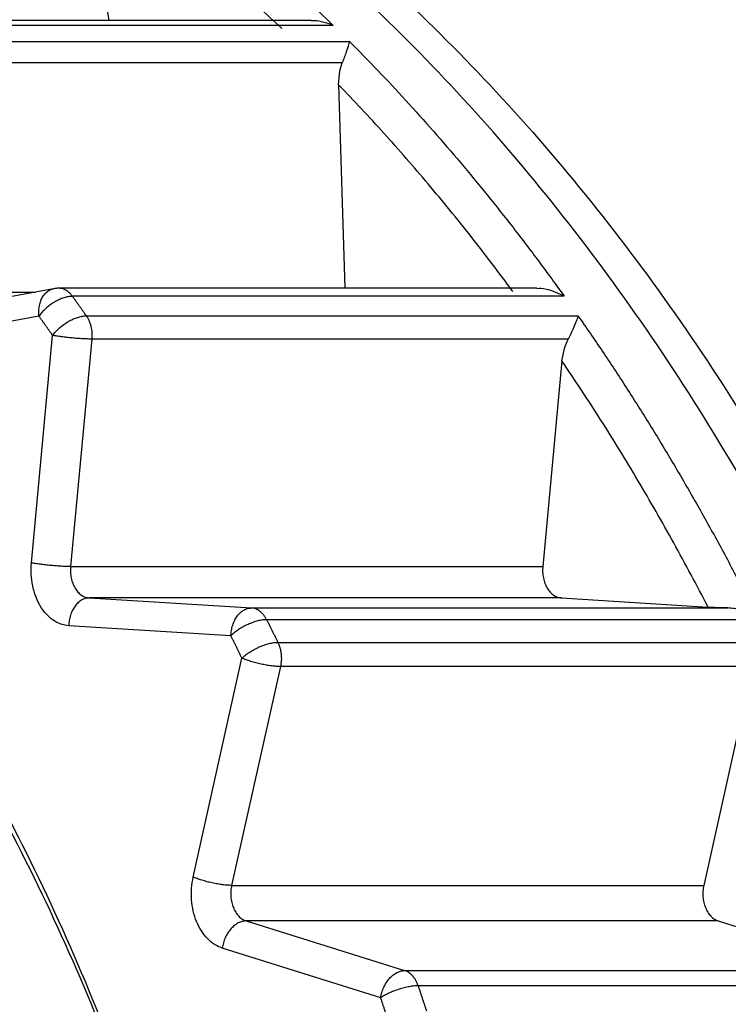
# Model space of a CAD drawing. Extents: x 62 to 794, y 20 to 570.
# Drawn here: x 348 to 349, y 130 to 131 of the extents above; entities that cross this region are included whole.
import ezdxf

# ---------------------------------------------------------------- set-up
doc = ezdxf.new("R2010")
doc.units = 0
doc.layers.get('0').update_dxf_attribs({"linetype": 'CONTINUOUS'})
doc.layers.add('DD0', color=7, linetype='CONTINUOUS')
doc.layers.add('M1', color=3, linetype='CONTINUOUS')
doc.styles.get("Standard").update_dxf_attribs({"font": 'txt', "bigfont": 'BIGFONT'})
doc.dimstyles.get("Standard").update_dxf_attribs({"dimtxt": 3.2, "dimasz": 3, "dimexe": 1.5, "dimexo": 0, "dimgap": 1, "dimtad": 3, "dimtih": 1, "dimtoh": 1, "dimdsep": 46, "dimtxsty": 'STANDARD', "dimblk1": 'OPEN', "dimblk2": 'OPEN', "dimsah": 1, "dimcen": 0.09, "dimadec": 0, "dimazin": 0, "dimtfac": 1, "dimtdec": 4, "dimtofl": 0, "dimtmove": 0, "dimatfit": 3, "dimfxl": 1, "dimtolj": 1, "dimtzin": 0, "dimlwd": 13, "dimlwe": 13, "dimarcsym": 0})

# ---------------------------------------------------------------- blocks, each defined once
blk = doc.blocks.new('_OPEN')
at = {"color": 0, "lineweight": 13}
for p, q in [((-0.965926, 0.258819), (0, 0)), ((0, 0), (-1, 0)), ((0, 0), (-0.965926, -0.258819))]:
    blk.add_line(p, q, dxfattribs=at)
blk = doc.blocks.new('*D6')
for p in [(345.045224, 132.202422), (447.028224, 84.469424), (447.028224, 54.372543)]:
    blk.add_point(p)
at = {"layer": 'DD0', "linetype": 'CONTINUOUS'}
for p, q in [((345.045227, 132.202423), (345.045227, 52.872543)), ((447.028229, 84.469421), (447.028229, 52.872543)), ((444.028229, 54.372543), (348.045227, 54.372543))]:
    blk.add_line(p, q, dxfattribs=at)
at = {"layer": 'DD0', "xscale": 3, "yscale": 3, "rotation": 180}
blk.add_blockref('_OPEN', (345.045227, 54.372543), dxfattribs=at)
at = {"layer": 'DD0', "xscale": 3, "yscale": 3}
blk.add_blockref('_OPEN', (447.028229, 54.372543), dxfattribs=at)
at = {"layer": 'DD0', "width": 0.833333}
blk.add_text('７３０', height=4, dxfattribs=at).set_placement((390.375085, 55.372543))
blk = doc.blocks.new('*D9')
for p in [(313.960693, 132.562222), (345.045224, 132.562222), (355.188222, 61.862224)]:
    blk.add_point(p)
at = {"layer": 'DD0', "linetype": 'CONTINUOUS'}
for p, q in [((345.045227, 132.562225), (312.460693, 132.562225)), ((313.960693, 129.562225), (313.960693, 64.862225)), ((355.188232, 61.862225), (312.460693, 61.862225))]:
    blk.add_line(p, q, dxfattribs=at)
at = {"layer": 'DD0', "xscale": 3, "yscale": 3}
for p, rotation in [((313.960693, 132.562225), 90), ((313.960693, 61.862225), 270)]:
    blk.add_blockref('_OPEN', p, dxfattribs=dict(at, rotation=rotation))
at = {"layer": 'DD0', "width": 0.833333}
blk.add_text('５０５', height=4, rotation=90.000003, dxfattribs=at).set_placement((312.960693, 91.550561))

msp = doc.modelspace()

# ---------------------------------------------------------------- linework, layer by layer
at = {"layer": 'M1', "linetype": 'CONTINUOUS', "lineweight": 25}
for p, q in [((348.353676, 130.953156), (348.3778, 130.799274)), ((348.581482, 130.799274), (348.09752, 130.799274)), ((348.603758, 130.794302), (348.108782, 130.794302)), ((348.12492, 130.77832), (348.619896, 130.77832)), ((348.612644, 130.756698), (348.133252, 130.756698)), ((348.610254, 130.748634), (348.612644, 130.756698)), ((348.60911, 130.734646), (348.610254, 130.748634)), ((348.60911, 130.734646), (348.615436, 130.529744)), ((348.322168, 130.529272), (348.160202, 130.499116)), ((348.808636, 130.529744), (348.327294, 130.529744)), ((348.140378, 130.525888), (348.304, 130.525888)), ((348.83619, 130.521656), (348.341214, 130.521656)), ((348.307492, 130.501744), (348.145528, 130.471588)), ((348.355146, 130.501954), (348.85012, 130.501954)), ((348.299942, 130.253216), (348.321266, 130.482268)), ((348.360694, 130.478612), (348.33937, 130.24956)), ((348.840086, 130.478612), (348.360694, 130.478612)), ((348.836702, 130.47061), (348.840086, 130.478612)), ((348.833832, 130.456732), (348.836702, 130.47061)), ((348.833832, 130.456732), (348.814548, 130.24956)), ((348.33937, 130.24956), (348.814548, 130.24956)), ((348.358136, 130.217932), (348.521346, 130.207854)), ((348.833314, 130.217932), (348.358136, 130.217932)), ((348.833314, 130.217932), (348.980928, 130.208818)), ((348.521346, 130.207854), (349.000738, 130.207854)), ((348.987732, 130.208434), (348.980928, 130.208818)), ((349.000738, 130.207854), (348.987732, 130.208434)), ((348.50068, 130.179882), (348.337476, 130.189958)), ((349.031608, 130.196072), (348.536632, 130.196072)), ((348.547936, 130.173248), (349.042908, 130.173248)), ((348.462728, 129.936984), (348.511854, 130.15732)), ((348.550536, 130.1489), (348.50141, 129.928564)), ((349.029926, 130.1489), (348.550536, 130.1489)), ((349.021014, 130.12785), (348.976584, 129.928564)), ((348.50141, 129.928564), (348.976584, 129.928564)), ((348.51601, 129.892806), (348.675496, 129.842804)), ((348.991182, 129.892806), (348.51601, 129.892806)), ((348.991182, 129.892806), (349.135436, 129.84758)), ((348.651414, 129.815468), (348.491922, 129.86547)), ((348.675496, 129.842804), (349.154888, 129.842804)), ((349.184082, 129.827444), (348.689106, 129.827444))]:
    msp.add_line(p, q, dxfattribs=at)
msp.add_arc((348.327294, 130.501744), 0.028, 90, 100.546839, dxfattribs=at)
at = {"layer": 'M1', "linetype": 'CONTINUOUS', "lineweight": 25, "extrusion": (0, 0, -1)}
for points, knots in [([(347.677572, 126.329422), (347.760034, 126.334236), (347.842496, 126.339052), (347.924118, 126.354358), (348.005742, 126.369664), (348.086524, 126.395462), (348.165646, 126.428662), (348.244768, 126.461864), (348.322228, 126.50247), (348.39724, 126.550822), (348.47225, 126.599176), (348.544812, 126.655276), (348.614184, 126.71835), (348.683556, 126.781424), (348.749736, 126.851472), (348.812056, 126.927834), (348.874376, 127.004198), (348.932836, 127.086874), (348.98684, 127.175012), (349.040842, 127.263148), (349.090388, 127.356744), (349.13497, 127.45485), (349.179552, 127.552956), (349.21917, 127.655572), (349.253426, 127.761654), (349.28768, 127.867736), (349.316574, 127.97728), (349.339806, 128.089176), (349.363038, 128.201072), (349.380612, 128.315318), (349.392348, 128.43075), (349.404082, 128.546182), (349.40998, 128.662802), (349.40998, 128.77942), (349.40998, 128.89604), (349.404084, 129.01266), (349.392348, 129.128092), (349.380612, 129.243524), (349.363038, 129.35777), (349.339806, 129.469666), (349.316572, 129.58156), (349.287682, 129.691106), (349.253426, 129.797188), (349.21917, 129.903268), (349.179552, 130.005886), (349.13497, 130.103992), (349.090386, 130.202098), (349.040842, 130.295694), (348.98684, 130.38383), (348.932836, 130.471966), (348.874378, 130.554644), (348.812056, 130.631006), (348.749736, 130.70737), (348.683556, 130.777418), (348.614184, 130.840492), (348.544812, 130.903566), (348.47225, 130.959666), (348.39724, 131.00802), (348.322228, 131.056372), (348.244768, 131.096978), (348.165646, 131.130178), (348.086524, 131.16338), (348.005742, 131.189178), (347.924118, 131.204484), (347.842496, 131.21979), (347.760034, 131.224606), (347.677572, 131.22942)], [0, 0, 0, 0, 1, 1, 1, 2, 2, 2, 3, 3, 3, 4, 4, 4, 5, 5, 5, 6, 6, 6, 7, 7, 7, 8, 8, 8, 9, 9, 9, 10, 10, 10, 11, 11, 11, 12, 12, 12, 13, 13, 13, 14, 14, 14, 15, 15, 15, 16, 16, 16, 17, 17, 17, 18, 18, 18, 19, 19, 19, 20, 20, 20, 21, 21, 21, 22, 22, 22, 22]), ([(347.69737, 131.22926), (347.70377, 131.229352), (347.71017, 131.229444), (347.717168, 131.22942), (347.775564, 131.229226), (347.875642, 131.221028), (347.963714, 131.204484), (348.051786, 131.18794), (348.12785, 131.163048), (348.205246, 131.130178), (348.282642, 131.09731), (348.361366, 131.05646), (348.43684, 131.00802), (348.512312, 130.959578), (348.584532, 130.903542), (348.65378, 130.840492), (348.723026, 130.777442), (348.789302, 130.707376), (348.851656, 130.631006), (348.91401, 130.554638), (348.972446, 130.471964), (349.026438, 130.38383), (349.080432, 130.295696), (349.12998, 130.202098), (349.174564, 130.103992), (349.21915, 130.005884), (349.25877, 129.903268), (349.293026, 129.797188), (349.327282, 129.691106), (349.356172, 129.58156), (349.379406, 129.469666), (349.402638, 129.35777), (349.420212, 129.243526), (349.431948, 129.128092), (349.443682, 129.01266), (349.44958, 128.89604), (349.44958, 128.77942), (349.44958, 128.662802), (349.443682, 128.546182), (349.431948, 128.43075), (349.420212, 128.315318), (349.402638, 128.201072), (349.379406, 128.089176), (349.356172, 127.97728), (349.327282, 127.867736), (349.293026, 127.761654), (349.25877, 127.655572), (349.219146, 127.552956), (349.174564, 127.45485), (349.129982, 127.356744), (349.08044, 127.263148), (349.026438, 127.175012), (348.972438, 127.086874), (348.913978, 127.004198), (348.851656, 126.927834), (348.789334, 126.851472), (348.72315, 126.781424), (348.65378, 126.71835), (348.584408, 126.655276), (348.511848, 126.599176), (348.43684, 126.550822), (348.36183, 126.50247), (348.284368, 126.461864), (348.205246, 126.428662), (348.126124, 126.395462), (348.045338, 126.369664), (347.963714, 126.354358), (347.88209, 126.339052), (347.79963, 126.334236), (347.717168, 126.329422)], [0, 0, 0, 0, 1, 1, 1, 2, 2, 2, 3, 3, 3, 4, 4, 4, 5, 5, 5, 6, 6, 6, 7, 7, 7, 8, 8, 8, 9, 9, 9, 10, 10, 10, 11, 11, 11, 12, 12, 12, 13, 13, 13, 14, 14, 14, 15, 15, 15, 16, 16, 16, 17, 17, 17, 18, 18, 18, 19, 19, 19, 20, 20, 20, 21, 21, 21, 22, 22, 22, 23, 23, 23, 23]), ([(348.833702, 126.329422), (348.891378, 126.330872), (348.949052, 126.332322), (349.0219, 126.34392), (349.094746, 126.35552), (349.182764, 126.377262), (349.265074, 126.406588), (349.347386, 126.435914), (349.423994, 126.47282), (349.499468, 126.51756), (349.574942, 126.562302), (349.649286, 126.614874), (349.720304, 126.674578), (349.791324, 126.734282), (349.859022, 126.801114), (349.923092, 126.874442), (349.987164, 126.947772), (350.04761, 127.027594), (350.103708, 127.113088), (350.159808, 127.198582), (350.21156, 127.289744), (350.258468, 127.385654), (350.305376, 127.481564), (350.34744, 127.58222), (350.384222, 127.686594), (350.421004, 127.79097), (350.452508, 127.899066), (350.478412, 128.009782), (350.504316, 128.120496), (350.524624, 128.233832), (350.539124, 128.348636), (350.553622, 128.463438), (350.562314, 128.579708), (350.565114, 128.69626), (350.567912, 128.812812), (350.564818, 128.929648), (350.555858, 129.045576), (350.5469, 129.161506), (350.532078, 129.27653), (350.511544, 129.389476), (350.49101, 129.502422), (350.464766, 129.613292), (350.433076, 129.720956), (350.401386, 129.828618), (350.364254, 129.933078), (350.32205, 130.033268), (350.279846, 130.133458), (350.232574, 130.22938), (350.180726, 130.320056), (350.128876, 130.410732), (350.072454, 130.496164), (350.011976, 130.575482), (349.951496, 130.6548), (349.886962, 130.728004), (349.819244, 130.794344), (349.751524, 130.860684), (349.680622, 130.920162), (349.606446, 130.972188), (349.53227, 131.024216), (349.45482, 131.068794), (349.37792, 131.105396), (349.30102, 131.141996), (349.224668, 131.17062), (349.138312, 131.191252), (349.051954, 131.211882), (348.955592, 131.22452), (348.892504, 131.22801), (348.870108, 131.229248), (348.851906, 131.229334), (348.833702, 131.22942)], [0, 0, 0, 0, 1, 1, 1, 2, 2, 2, 3, 3, 3, 4, 4, 4, 5, 5, 5, 6, 6, 6, 7, 7, 7, 8, 8, 8, 9, 9, 9, 10, 10, 10, 11, 11, 11, 12, 12, 12, 13, 13, 13, 14, 14, 14, 15, 15, 15, 16, 16, 16, 17, 17, 17, 18, 18, 18, 19, 19, 19, 20, 20, 20, 21, 21, 21, 22, 22, 22, 23, 23, 23, 23]), ([(350.098326, 130.520282), (350.09585, 130.52414), (350.093374, 130.527996), (350.090674, 130.532038), (350.05395, 130.587026), (349.975808, 130.6765), (349.904296, 130.749196), (349.832786, 130.821892), (349.767908, 130.87781), (349.697002, 130.929938), (349.626098, 130.982068), (349.549166, 131.030408), (349.472986, 131.070304), (349.396806, 131.1102), (349.321376, 131.141654), (349.237228, 131.167368), (349.153082, 131.193084), (349.060222, 131.213062), (348.995072, 131.21961), (348.95937, 131.2232), (348.93199, 131.222756), (348.904612, 131.222314)], [0, 0, 0, 0, 1, 1, 1, 2, 2, 2, 3, 3, 3, 4, 4, 4, 5, 5, 5, 6, 6, 6, 7, 7, 7, 7]), ([(348.359238, 130.993952), (348.369854, 130.986738), (348.38047, 130.979526), (348.391018, 130.972118), (348.401568, 130.964712), (348.412048, 130.95711), (348.422478, 130.949372), (348.432908, 130.941634), (348.443286, 130.933754), (348.453604, 130.925724), (348.463922, 130.917694), (348.47418, 130.90951), (348.484378, 130.901182), (348.494578, 130.892854), (348.504718, 130.884382), (348.514794, 130.87576), (348.524872, 130.867138), (348.534886, 130.858366), (348.54484, 130.849464), (348.554794, 130.84056), (348.564688, 130.831524), (348.574496, 130.822308), (348.584306, 130.813092), (348.594032, 130.803696), (348.603758, 130.794302)], [0, 0, 0, 0, 1, 1, 1, 2, 2, 2, 3, 3, 3, 4, 4, 4, 5, 5, 5, 6, 6, 6, 7, 7, 7, 8, 8, 8, 8]), ([(348.551858, 130.791342), (348.543906, 130.7988), (348.535954, 130.80626), (348.527946, 130.813598), (348.519938, 130.820936), (348.511878, 130.828156), (348.503776, 130.835286), (348.495674, 130.842416), (348.487534, 130.849458), (348.479352, 130.8564), (348.471168, 130.863342), (348.462944, 130.870188), (348.45468, 130.876934), (348.446416, 130.883682), (348.438114, 130.890332), (348.429772, 130.896882), (348.421428, 130.903432), (348.413046, 130.909882), (348.404628, 130.916238), (348.396212, 130.922596), (348.38776, 130.92886), (348.379262, 130.934998), (348.370764, 130.941134), (348.36222, 130.947146), (348.353676, 130.953156)], [0, 0, 0, 0, 1, 1, 1, 2, 2, 2, 3, 3, 3, 4, 4, 4, 5, 5, 5, 6, 6, 6, 7, 7, 7, 8, 8, 8, 8]), ([(348.603758, 130.794302), (348.603638, 130.794354), (348.603518, 130.794408), (348.603394, 130.79446), (348.599432, 130.796176), (348.590066, 130.798972), (348.585056, 130.799126), (348.583646, 130.79917), (348.58258, 130.799002), (348.581514, 130.798836)], [0, 0, 0, 0, 1, 1, 1, 2, 2, 2, 3, 3, 3, 3]), ([(348.619896, 130.77832), (348.619884, 130.778266), (348.619874, 130.778212), (348.619862, 130.778156), (348.619368, 130.775758), (348.61811, 130.771584), (348.61678, 130.767712), (348.61545, 130.76384), (348.614046, 130.760268), (348.612644, 130.756698)], [0, 0, 0, 0, 1, 1, 1, 2, 2, 2, 3, 3, 3, 3]), ([(348.619896, 130.77832), (348.629466, 130.76861), (348.639034, 130.758898), (348.648514, 130.749014), (348.657994, 130.73913), (348.667382, 130.729072), (348.676702, 130.718888), (348.686022, 130.708706), (348.695272, 130.698398), (348.704448, 130.687956), (348.713624, 130.677514), (348.722724, 130.666936), (348.731748, 130.65623), (348.74077, 130.645524), (348.749716, 130.634688), (348.75858, 130.623724), (348.767444, 130.612758), (348.776228, 130.601662), (348.784936, 130.590448), (348.793646, 130.579236), (348.80228, 130.567906), (348.810808, 130.556422), (348.819338, 130.544936), (348.827764, 130.533296), (348.83619, 130.521656)], [0, 0, 0, 0, 1, 1, 1, 2, 2, 2, 3, 3, 3, 4, 4, 4, 5, 5, 5, 6, 6, 6, 7, 7, 7, 8, 8, 8, 8]), ([(347.53081, 130.746654), (347.603532, 130.7098), (347.676254, 130.672948), (347.745778, 130.626058), (347.8153, 130.57917), (347.881624, 130.522248), (347.944522, 130.458824), (348.007418, 130.3954), (348.06689, 130.325476), (348.12202, 130.249178), (348.177152, 130.17288), (348.227944, 130.09021), (348.273798, 130.002412), (348.31965, 129.914614), (348.360566, 129.82169), (348.396014, 129.724758), (348.43146, 129.627826), (348.461444, 129.526888), (348.485584, 129.42323), (348.509726, 129.319572), (348.528026, 129.213196), (348.54025, 129.105442), (348.552474, 128.997688), (348.558626, 128.888554), (348.558626, 128.77942), (348.558624, 128.670288), (348.552476, 128.561154), (348.54025, 128.4534), (348.528026, 128.345646), (348.509726, 128.23927), (348.485584, 128.135612), (348.461444, 128.031954), (348.431462, 127.931014), (348.396014, 127.834084), (348.360564, 127.737152), (348.31965, 127.644228), (348.273798, 127.55643), (348.227944, 127.468634), (348.177152, 127.385962), (348.12202, 127.309664), (348.06689, 127.233366), (348.00742, 127.16344), (347.944522, 127.100018), (347.881624, 127.036594), (347.8153, 126.97967), (347.745778, 126.932784), (347.676254, 126.885896), (347.603532, 126.84904), (347.53081, 126.812188)], [0, 0, 0, 0, 1, 1, 1, 2, 2, 2, 3, 3, 3, 4, 4, 4, 5, 5, 5, 6, 6, 6, 7, 7, 7, 8, 8, 8, 9, 9, 9, 10, 10, 10, 11, 11, 11, 12, 12, 12, 13, 13, 13, 14, 14, 14, 15, 15, 15, 16, 16, 16, 16]), ([(348.78441, 130.526624), (348.777494, 130.535922), (348.77058, 130.545222), (348.763594, 130.554414), (348.75661, 130.563608), (348.749556, 130.572698), (348.742454, 130.581708), (348.735352, 130.59072), (348.728202, 130.599654), (348.720996, 130.6085), (348.71379, 130.617346), (348.70653, 130.626106), (348.69922, 130.63478), (348.69191, 130.643454), (348.684552, 130.652044), (348.67714, 130.660542), (348.669728, 130.669042), (348.662264, 130.677452), (348.654756, 130.68578), (348.647246, 130.694106), (348.639694, 130.702352), (348.63208, 130.710482), (348.624464, 130.718612), (348.616788, 130.72663), (348.60911, 130.734646)], [0, 0, 0, 0, 1, 1, 1, 2, 2, 2, 3, 3, 3, 4, 4, 4, 5, 5, 5, 6, 6, 6, 7, 7, 7, 8, 8, 8, 8]), ([(347.544792, 126.838952), (347.616524, 126.875306), (347.688256, 126.911658), (347.756834, 126.957908), (347.82541, 127.004158), (347.890832, 127.060304), (347.952874, 127.122866), (348.014916, 127.185426), (348.07358, 127.2544), (348.127962, 127.32966), (348.182344, 127.404922), (348.232444, 127.486468), (348.277674, 127.57307), (348.322902, 127.659674), (348.36326, 127.751332), (348.398224, 127.846946), (348.43319, 127.942558), (348.462764, 128.042124), (348.486578, 128.144372), (348.51039, 128.246618), (348.528442, 128.351546), (348.5405, 128.457834), (348.55256, 128.564124), (348.558626, 128.671772), (348.558626, 128.77942), (348.558624, 128.88707), (348.55256, 128.994718), (348.5405, 129.101006), (348.528442, 129.207296), (348.51039, 129.312224), (348.486578, 129.41447), (348.462764, 129.516718), (348.43319, 129.616284), (348.398224, 129.711896), (348.363258, 129.807508), (348.322902, 129.899168), (348.277674, 129.985772), (348.232444, 130.072374), (348.182344, 130.15392), (348.127962, 130.22918), (348.07358, 130.30444), (348.014918, 130.373416), (347.952874, 130.435976), (347.890832, 130.498536), (347.82541, 130.554684), (347.756834, 130.600934), (347.688256, 130.647184), (347.616524, 130.683536), (347.544792, 130.719888)], [0, 0, 0, 0, 1, 1, 1, 2, 2, 2, 3, 3, 3, 4, 4, 4, 5, 5, 5, 6, 6, 6, 7, 7, 7, 8, 8, 8, 9, 9, 9, 10, 10, 10, 11, 11, 11, 12, 12, 12, 13, 13, 13, 14, 14, 14, 15, 15, 15, 16, 16, 16, 16]), ([(348.307492, 130.501744), (348.307398, 130.503562), (348.307306, 130.505378), (348.307372, 130.50716), (348.307438, 130.508942), (348.307666, 130.510688), (348.30801, 130.512366), (348.308356, 130.514046), (348.308818, 130.515656), (348.309396, 130.517168), (348.309972, 130.518678), (348.310664, 130.520088), (348.311466, 130.521374), (348.312266, 130.52266), (348.31318, 130.52382), (348.314144, 130.524826), (348.315108, 130.52583), (348.316126, 130.52668), (348.317328, 130.527392), (348.318528, 130.528104), (348.319914, 130.528678), (348.320894, 130.52897), (348.321388, 130.529118), (348.321778, 130.529194), (348.322168, 130.529272)], [0, 0, 0, 0, 1, 1, 1, 2, 2, 2, 3, 3, 3, 4, 4, 4, 5, 5, 5, 6, 6, 6, 7, 7, 7, 8, 8, 8, 8]), ([(348.341214, 130.521656), (348.340662, 130.522378), (348.34011, 130.5231), (348.339524, 130.523762), (348.338938, 130.524426), (348.338316, 130.52503), (348.337676, 130.525584), (348.337034, 130.52614), (348.336374, 130.526646), (348.335694, 130.527098), (348.335014, 130.52755), (348.334312, 130.527946), (348.333604, 130.528284), (348.332894, 130.528622), (348.332178, 130.5289), (348.33143, 130.529126), (348.33068, 130.52935), (348.3299, 130.529518), (348.329206, 130.529614), (348.328512, 130.529708), (348.327904, 130.529724), (348.327294, 130.529744)], [0, 0, 0, 0, 1, 1, 1, 2, 2, 2, 3, 3, 3, 4, 4, 4, 5, 5, 5, 6, 6, 6, 7, 7, 7, 7]), ([(348.83619, 130.521656), (348.836076, 130.52172), (348.835964, 130.521786), (348.835848, 130.521852), (348.832112, 130.523976), (348.823802, 130.527364), (348.818218, 130.52867), (348.813952, 130.52967), (348.81128, 130.529454), (348.808606, 130.529238)], [0, 0, 0, 0, 1, 1, 1, 2, 2, 2, 3, 3, 3, 3]), ([(348.341214, 130.521656), (348.339866, 130.52158), (348.338518, 130.521508), (348.337084, 130.521272), (348.335648, 130.521038), (348.334126, 130.520644), (348.332578, 130.52014), (348.331028, 130.519636), (348.32945, 130.519022), (348.327866, 130.5183), (348.326284, 130.517576), (348.324696, 130.516746), (348.323136, 130.515824), (348.321574, 130.514902), (348.320042, 130.51389), (348.318566, 130.512806), (348.31709, 130.511722), (348.31567, 130.510568), (348.314328, 130.509364), (348.312984, 130.50816), (348.311716, 130.506906), (348.310588, 130.505628), (348.309462, 130.50435), (348.308478, 130.503048), (348.307492, 130.501744)], [0, 0, 0, 0, 1, 1, 1, 2, 2, 2, 3, 3, 3, 4, 4, 4, 5, 5, 5, 6, 6, 6, 7, 7, 7, 8, 8, 8, 8]), ([(348.341214, 130.521656), (348.341796, 130.520838), (348.342378, 130.520022), (348.342962, 130.519204), (348.343546, 130.518388), (348.344128, 130.51757), (348.34471, 130.51675), (348.345292, 130.515932), (348.345872, 130.515112), (348.346454, 130.514294), (348.347036, 130.513474), (348.347618, 130.512654), (348.348198, 130.511832), (348.348778, 130.511012), (348.349358, 130.51019), (348.349938, 130.509368), (348.350518, 130.508546), (348.3511, 130.507722), (348.351678, 130.5069), (348.352256, 130.506078), (348.352832, 130.505254), (348.35341, 130.50443), (348.353988, 130.503604), (348.354566, 130.502778), (348.355146, 130.501954)], [0, 0, 0, 0, 1, 1, 1, 2, 2, 2, 3, 3, 3, 4, 4, 4, 5, 5, 5, 6, 6, 6, 7, 7, 7, 8, 8, 8, 8]), ([(348.321266, 130.482268), (348.320694, 130.483084), (348.320122, 130.4839), (348.319552, 130.484714), (348.31898, 130.48553), (348.318408, 130.486344), (348.317836, 130.487158), (348.317264, 130.487972), (348.316694, 130.488786), (348.316122, 130.489598), (348.315548, 130.49041), (348.314974, 130.491222), (348.314398, 130.492034), (348.313824, 130.492844), (348.31325, 130.493656), (348.312676, 130.494466), (348.3121, 130.495276), (348.311526, 130.496086), (348.310952, 130.496896), (348.310376, 130.497704), (348.309802, 130.498514), (348.309224, 130.499322), (348.308648, 130.500128), (348.30807, 130.500936), (348.307492, 130.501744)], [0, 0, 0, 0, 1, 1, 1, 2, 2, 2, 3, 3, 3, 4, 4, 4, 5, 5, 5, 6, 6, 6, 7, 7, 7, 8, 8, 8, 8]), ([(348.321266, 130.482268), (348.32226, 130.483556), (348.323252, 130.484844), (348.32439, 130.486108), (348.325528, 130.487372), (348.32681, 130.488612), (348.328162, 130.489802), (348.329516, 130.490992), (348.330938, 130.492134), (348.332422, 130.493204), (348.333906, 130.494276), (348.33545, 130.495276), (348.33702, 130.496188), (348.33859, 130.497098), (348.340184, 130.497922), (348.341772, 130.498636), (348.343362, 130.49935), (348.344942, 130.499958), (348.346496, 130.500456), (348.34805, 130.500954), (348.349574, 130.501346), (348.35101, 130.501576), (348.352448, 130.501808), (348.353796, 130.501882), (348.355146, 130.501954)], [0, 0, 0, 0, 1, 1, 1, 2, 2, 2, 3, 3, 3, 4, 4, 4, 5, 5, 5, 6, 6, 6, 7, 7, 7, 8, 8, 8, 8]), ([(348.355146, 130.501954), (348.355656, 130.501174), (348.356166, 130.500394), (348.356634, 130.499566), (348.357104, 130.498736), (348.357532, 130.497858), (348.357924, 130.496952), (348.358316, 130.496046), (348.358674, 130.49511), (348.358992, 130.49415), (348.35931, 130.493188), (348.35959, 130.4922), (348.35983, 130.491192), (348.360072, 130.490186), (348.36027, 130.48916), (348.360428, 130.48812), (348.360584, 130.487082), (348.360694, 130.48603), (348.36077, 130.484972), (348.360844, 130.483914), (348.36088, 130.48285), (348.360862, 130.48179), (348.360842, 130.48073), (348.360768, 130.47967), (348.360694, 130.478612)], [0, 0, 0, 0, 1, 1, 1, 2, 2, 2, 3, 3, 3, 4, 4, 4, 5, 5, 5, 6, 6, 6, 7, 7, 7, 8, 8, 8, 8]), ([(348.85012, 130.501954), (348.8501, 130.501888), (348.85008, 130.50182), (348.850058, 130.501752), (348.84921, 130.499038), (348.84742, 130.494162), (348.845602, 130.489944), (348.843784, 130.485728), (348.841934, 130.48217), (348.840086, 130.478612)], [0, 0, 0, 0, 1, 1, 1, 2, 2, 2, 3, 3, 3, 3]), ([(348.85012, 130.501954), (348.858352, 130.49004), (348.866584, 130.478128), (348.874704, 130.466066), (348.882824, 130.454004), (348.890832, 130.441792), (348.898762, 130.429476), (348.90669, 130.417158), (348.914538, 130.404734), (348.922294, 130.392198), (348.930048, 130.37966), (348.937708, 130.36701), (348.945278, 130.35425), (348.95285, 130.341492), (348.96033, 130.328624), (348.967714, 130.315648), (348.975098, 130.302672), (348.982386, 130.289588), (348.989584, 130.276406), (348.996784, 130.263226), (349.003896, 130.249946), (349.010884, 130.236542), (349.017874, 130.223136), (349.02474, 130.209604), (349.031608, 130.196072)], [0, 0, 0, 0, 1, 1, 1, 2, 2, 2, 3, 3, 3, 4, 4, 4, 5, 5, 5, 6, 6, 6, 7, 7, 7, 8, 8, 8, 8]), ([(348.360694, 130.478612), (348.359326, 130.478626), (348.357956, 130.47864), (348.356456, 130.478684), (348.354954, 130.478726), (348.353318, 130.478798), (348.351624, 130.478892), (348.34993, 130.478984), (348.348176, 130.479096), (348.346388, 130.47923), (348.344598, 130.479362), (348.342774, 130.479514), (348.340946, 130.479684), (348.33912, 130.479854), (348.337292, 130.48004), (348.335506, 130.480238), (348.33372, 130.480436), (348.331974, 130.480648), (348.330286, 130.480868), (348.328598, 130.48109), (348.32697, 130.48132), (348.325476, 130.481556), (348.323982, 130.48179), (348.322624, 130.482028), (348.321266, 130.482268)], [0, 0, 0, 0, 1, 1, 1, 2, 2, 2, 3, 3, 3, 4, 4, 4, 5, 5, 5, 6, 6, 6, 7, 7, 7, 8, 8, 8, 8]), ([(348.980928, 130.208818), (348.975258, 130.219674), (348.969592, 130.23053), (348.963842, 130.241298), (348.958092, 130.252068), (348.95226, 130.262752), (348.946372, 130.27337), (348.940482, 130.283988), (348.934536, 130.294544), (348.928526, 130.305024), (348.922516, 130.315506), (348.916444, 130.325914), (348.91031, 130.336252), (348.904176, 130.34659), (348.897982, 130.356856), (348.891726, 130.367046), (348.885472, 130.377236), (348.879156, 130.38735), (348.872784, 130.397396), (348.866412, 130.40744), (348.859986, 130.417416), (348.853484, 130.427294), (348.846982, 130.43717), (348.840408, 130.446952), (348.833832, 130.456732)], [0, 0, 0, 0, 1, 1, 1, 2, 2, 2, 3, 3, 3, 4, 4, 4, 5, 5, 5, 6, 6, 6, 7, 7, 7, 8, 8, 8, 8]), ([(348.337476, 130.189958), (348.33475, 130.19036), (348.332024, 130.19076), (348.329372, 130.19166), (348.32672, 130.192558), (348.324142, 130.193954), (348.321688, 130.195682), (348.319234, 130.197408), (348.316904, 130.199468), (348.314752, 130.201852), (348.312602, 130.204236), (348.310628, 130.206944), (348.30887, 130.20991), (348.307112, 130.212876), (348.305568, 130.216096), (348.30428, 130.219508), (348.302994, 130.222918), (348.301962, 130.226518), (348.301184, 130.230236), (348.300408, 130.233952), (348.299884, 130.237784), (348.29972, 130.241634), (348.299556, 130.245484), (348.299748, 130.24935), (348.299942, 130.253216)], [0, 0, 0, 0, 1, 1, 1, 2, 2, 2, 3, 3, 3, 4, 4, 4, 5, 5, 5, 6, 6, 6, 7, 7, 7, 8, 8, 8, 8]), ([(348.33937, 130.24956), (348.338002, 130.249574), (348.336632, 130.249588), (348.33513, 130.24963), (348.333628, 130.249674), (348.331992, 130.249746), (348.330298, 130.249838), (348.328606, 130.249932), (348.326852, 130.250044), (348.325062, 130.250176), (348.323274, 130.250308), (348.321448, 130.250462), (348.319622, 130.25063), (348.317796, 130.2508), (348.315972, 130.250986), (348.314186, 130.251184), (348.312398, 130.251384), (348.31065, 130.251596), (348.308962, 130.251816), (348.307272, 130.252038), (348.305644, 130.252268), (348.30415, 130.252502), (348.302658, 130.252736), (348.3013, 130.252976), (348.299942, 130.253216)], [0, 0, 0, 0, 1, 1, 1, 2, 2, 2, 3, 3, 3, 4, 4, 4, 5, 5, 5, 6, 6, 6, 7, 7, 7, 8, 8, 8, 8]), ([(348.33937, 130.24956), (348.339274, 130.247626), (348.339178, 130.245694), (348.339262, 130.24377), (348.339344, 130.241844), (348.339604, 130.23993), (348.339992, 130.23807), (348.340378, 130.236212), (348.340896, 130.234412), (348.34154, 130.232706), (348.342182, 130.231), (348.342954, 130.22939), (348.343834, 130.227908), (348.344712, 130.226424), (348.3457, 130.22507), (348.346776, 130.223878), (348.34785, 130.222686), (348.349016, 130.221658), (348.350242, 130.220794), (348.35147, 130.21993), (348.35276, 130.219232), (348.354086, 130.218782), (348.355412, 130.218332), (348.356774, 130.218132), (348.358136, 130.217932)], [0, 0, 0, 0, 1, 1, 1, 2, 2, 2, 3, 3, 3, 4, 4, 4, 5, 5, 5, 6, 6, 6, 7, 7, 7, 8, 8, 8, 8]), ([(348.814548, 130.24956), (348.81445, 130.247626), (348.814352, 130.245694), (348.814434, 130.24377), (348.814518, 130.241844), (348.81478, 130.23993), (348.815168, 130.23807), (348.815558, 130.236212), (348.816074, 130.234412), (348.816716, 130.232706), (348.81736, 130.231), (348.818132, 130.22939), (348.819012, 130.227908), (348.81989, 130.226424), (348.820878, 130.22507), (348.821954, 130.223878), (348.823028, 130.222686), (348.824194, 130.221658), (348.82542, 130.220794), (348.826648, 130.21993), (348.827938, 130.219232), (348.829264, 130.218782), (348.83059, 130.218332), (348.831952, 130.218132), (348.833314, 130.217932)], [0, 0, 0, 0, 1, 1, 1, 2, 2, 2, 3, 3, 3, 4, 4, 4, 5, 5, 5, 6, 6, 6, 7, 7, 7, 8, 8, 8, 8]), ([(347.831652, 130.214592), (347.89114, 130.173552), (347.95063, 130.132514), (348.006218, 130.082352), (348.061806, 130.032192), (348.113496, 129.972912), (348.16124, 129.908086), (348.208986, 129.843262), (348.252788, 129.772896), (348.291726, 129.697416), (348.330664, 129.621938), (348.36474, 129.541348), (348.39346, 129.457136), (348.42218, 129.372924), (348.445546, 129.285088), (348.463162, 129.194996), (348.48078, 129.104904), (348.49265, 129.012554), (348.498586, 128.919452), (348.50452, 128.826348), (348.50452, 128.732492), (348.498586, 128.63939), (348.49265, 128.546288), (348.48078, 128.453938), (348.463162, 128.363846), (348.445544, 128.273754), (348.42218, 128.185918), (348.39346, 128.101706), (348.36474, 128.017494), (348.330664, 127.936904), (348.291726, 127.861426), (348.252788, 127.785948), (348.208986, 127.715578), (348.16124, 127.650754), (348.113496, 127.58593), (348.061806, 127.52665), (348.006218, 127.47649), (347.950628, 127.42633), (347.89114, 127.38529), (347.831652, 127.34425)], [0, 0, 0, 0, 1, 1, 1, 2, 2, 2, 3, 3, 3, 4, 4, 4, 5, 5, 5, 6, 6, 6, 7, 7, 7, 8, 8, 8, 9, 9, 9, 10, 10, 10, 11, 11, 11, 12, 12, 12, 13, 13, 13, 13]), ([(348.358136, 130.217932), (348.356838, 130.217828), (348.355538, 130.217724), (348.354256, 130.217394), (348.352974, 130.217066), (348.351712, 130.216512), (348.350492, 130.215804), (348.349274, 130.215096), (348.348102, 130.214232), (348.346992, 130.213218), (348.345884, 130.212202), (348.34484, 130.211034), (348.343884, 130.209738), (348.342928, 130.208444), (348.342058, 130.207022), (348.341292, 130.2055), (348.340528, 130.203978), (348.339866, 130.202356), (348.339312, 130.200664), (348.338756, 130.198972), (348.33831, 130.197212), (348.338022, 130.195416), (348.337734, 130.19362), (348.337604, 130.19179), (348.337476, 130.189958)], [0, 0, 0, 0, 1, 1, 1, 2, 2, 2, 3, 3, 3, 4, 4, 4, 5, 5, 5, 6, 6, 6, 7, 7, 7, 8, 8, 8, 8]), ([(348.50068, 130.179882), (348.50081, 130.181712), (348.500942, 130.183544), (348.50123, 130.185338), (348.50152, 130.187134), (348.501968, 130.188896), (348.50252, 130.190586), (348.503072, 130.192278), (348.503732, 130.1939), (348.504498, 130.195422), (348.505264, 130.196944), (348.506136, 130.198366), (348.507092, 130.199662), (348.50805, 130.200956), (348.509088, 130.202124), (348.510198, 130.20314), (348.511306, 130.204156), (348.512482, 130.205018), (348.513702, 130.205726), (348.514922, 130.206434), (348.516184, 130.206988), (348.517466, 130.207318), (348.518746, 130.207648), (348.520046, 130.20775), (348.521346, 130.207854)], [0, 0, 0, 0, 1, 1, 1, 2, 2, 2, 3, 3, 3, 4, 4, 4, 5, 5, 5, 6, 6, 6, 7, 7, 7, 8, 8, 8, 8]), ([(348.536632, 130.196072), (348.53618, 130.19692), (348.535726, 130.197766), (348.535232, 130.198562), (348.534736, 130.19936), (348.534196, 130.200106), (348.533634, 130.20081), (348.53307, 130.201514), (348.532482, 130.202176), (348.531868, 130.202788), (348.531254, 130.2034), (348.530614, 130.20396), (348.529954, 130.204468), (348.529292, 130.204976), (348.528612, 130.205432), (348.527916, 130.20583), (348.52722, 130.20623), (348.526508, 130.20657), (348.525784, 130.206858), (348.525062, 130.207146), (348.524328, 130.207378), (348.523586, 130.207534), (348.522844, 130.207692), (348.522094, 130.207772), (348.521346, 130.207854)], [0, 0, 0, 0, 1, 1, 1, 2, 2, 2, 3, 3, 3, 4, 4, 4, 5, 5, 5, 6, 6, 6, 7, 7, 7, 8, 8, 8, 8]), ([(349.031608, 130.196072), (349.031506, 130.196148), (349.031402, 130.196224), (349.031296, 130.196302), (349.027838, 130.198808), (349.02039, 130.20288), (349.014632, 130.205066), (349.008872, 130.207254), (349.004806, 130.207554), (349.000738, 130.207854)], [0, 0, 0, 0, 1, 1, 1, 2, 2, 2, 3, 3, 3, 3]), ([(348.536632, 130.196072), (348.535276, 130.196012), (348.53392, 130.195952), (348.53246, 130.19576), (348.531, 130.19557), (348.529436, 130.19525), (348.52783, 130.19484), (348.526222, 130.19443), (348.524574, 130.193932), (348.52291, 130.193344), (348.521246, 130.192756), (348.519568, 130.19208), (348.517904, 130.19133), (348.51624, 130.19058), (348.51459, 130.189758), (348.512992, 130.188876), (348.511394, 130.187996), (348.509848, 130.187056), (348.50837, 130.186078), (348.506892, 130.185098), (348.505484, 130.18408), (348.504214, 130.18304), (348.502944, 130.182), (348.501812, 130.180942), (348.50068, 130.179882)], [0, 0, 0, 0, 1, 1, 1, 2, 2, 2, 3, 3, 3, 4, 4, 4, 5, 5, 5, 6, 6, 6, 7, 7, 7, 8, 8, 8, 8]), ([(348.536632, 130.196072), (348.537108, 130.195124), (348.537582, 130.194176), (348.538056, 130.193228), (348.53853, 130.19228), (348.539002, 130.191332), (348.539474, 130.190384), (348.539948, 130.189434), (348.54042, 130.188484), (348.540892, 130.187534), (348.541366, 130.186584), (348.541836, 130.185634), (348.542308, 130.184682), (348.542778, 130.183732), (348.543246, 130.18278), (348.543718, 130.18183), (348.544188, 130.180878), (348.54466, 130.179924), (348.545128, 130.178972), (348.545596, 130.17802), (348.546062, 130.177066), (348.54653, 130.176112), (348.546998, 130.175158), (348.547468, 130.174204), (348.547936, 130.173248)], [0, 0, 0, 0, 1, 1, 1, 2, 2, 2, 3, 3, 3, 4, 4, 4, 5, 5, 5, 6, 6, 6, 7, 7, 7, 8, 8, 8, 8]), ([(347.843706, 127.37002), (347.902126, 127.410322), (347.960548, 127.450624), (348.015138, 127.499884), (348.069728, 127.549144), (348.12049, 127.60736), (348.167378, 127.67102), (348.214266, 127.734682), (348.257284, 127.803786), (348.295522, 127.877908), (348.333762, 127.952032), (348.367224, 128.031174), (348.395428, 128.113874), (348.423632, 128.196574), (348.44658, 128.282834), (348.46388, 128.371308), (348.48118, 128.459782), (348.492838, 128.550474), (348.498664, 128.641906), (348.504492, 128.733336), (348.504492, 128.825506), (348.498664, 128.916938), (348.492836, 129.008368), (348.481182, 129.09906), (348.46388, 129.187534), (348.446578, 129.276008), (348.423634, 129.362266), (348.395428, 129.444968), (348.367224, 129.527668), (348.333762, 129.60681), (348.295522, 129.680934), (348.257282, 129.755056), (348.214266, 129.82416), (348.167378, 129.88782), (348.12049, 129.951482), (348.06973, 130.009698), (348.015138, 130.058958), (347.960548, 130.108216), (347.902126, 130.14852), (347.843706, 130.188822)], [0, 0, 0, 0, 1, 1, 1, 2, 2, 2, 3, 3, 3, 4, 4, 4, 5, 5, 5, 6, 6, 6, 7, 7, 7, 8, 8, 8, 9, 9, 9, 10, 10, 10, 11, 11, 11, 12, 12, 12, 13, 13, 13, 13]), ([(348.511854, 130.15732), (348.51139, 130.158264), (348.510928, 130.159206), (348.510464, 130.16015), (348.51, 130.161092), (348.509538, 130.162036), (348.509074, 130.162978), (348.508612, 130.16392), (348.50815, 130.16486), (348.507686, 130.165802), (348.50722, 130.166742), (348.506754, 130.167682), (348.506288, 130.168622), (348.505822, 130.169562), (348.505356, 130.170502), (348.50489, 130.171442), (348.504424, 130.172382), (348.50396, 130.17332), (348.503492, 130.174258), (348.503024, 130.175196), (348.502556, 130.176134), (348.502086, 130.177072), (348.501618, 130.178008), (348.501148, 130.178946), (348.50068, 130.179882)], [0, 0, 0, 0, 1, 1, 1, 2, 2, 2, 3, 3, 3, 4, 4, 4, 5, 5, 5, 6, 6, 6, 7, 7, 7, 8, 8, 8, 8]), ([(348.511854, 130.15732), (348.512992, 130.158362), (348.51413, 130.159404), (348.515408, 130.160428), (348.516686, 130.16145), (348.518102, 130.162452), (348.519588, 130.163416), (348.521076, 130.164378), (348.522632, 130.165302), (348.524236, 130.16617), (348.525842, 130.167036), (348.527494, 130.167846), (348.529164, 130.168582), (348.530834, 130.16932), (348.532524, 130.169986), (348.534192, 130.170564), (348.535862, 130.171142), (348.53751, 130.171634), (348.53912, 130.172036), (348.540728, 130.17244), (348.542296, 130.172756), (348.54376, 130.172944), (348.545222, 130.17313), (348.546578, 130.17319), (348.547936, 130.173248)], [0, 0, 0, 0, 1, 1, 1, 2, 2, 2, 3, 3, 3, 4, 4, 4, 5, 5, 5, 6, 6, 6, 7, 7, 7, 8, 8, 8, 8]), ([(348.547936, 130.173248), (348.548342, 130.172356), (348.548748, 130.171462), (348.549108, 130.17053), (348.549468, 130.1696), (348.54978, 130.16863), (348.550056, 130.167642), (348.55033, 130.166652), (348.550568, 130.165644), (348.550764, 130.164618), (348.550962, 130.163594), (348.551116, 130.162552), (348.551228, 130.1615), (348.55134, 130.16045), (348.55141, 130.15939), (348.551436, 130.158328), (348.551464, 130.157266), (348.551446, 130.156204), (348.55139, 130.155144), (348.551334, 130.154084), (348.551238, 130.153028), (348.55109, 130.151988), (348.550942, 130.150948), (348.550738, 130.149924), (348.550536, 130.1489)], [0, 0, 0, 0, 1, 1, 1, 2, 2, 2, 3, 3, 3, 4, 4, 4, 5, 5, 5, 6, 6, 6, 7, 7, 7, 8, 8, 8, 8]), ([(348.550536, 130.1489), (348.549168, 130.148932), (348.547802, 130.148962), (348.546308, 130.149062), (348.544814, 130.14916), (348.543194, 130.149328), (348.541518, 130.14954), (348.539844, 130.149754), (348.538116, 130.150012), (348.536354, 130.150318), (348.534592, 130.150624), (348.532796, 130.150976), (348.531004, 130.151366), (348.529214, 130.151756), (348.527426, 130.152184), (348.52568, 130.152642), (348.523934, 130.1531), (348.52223, 130.153588), (348.520586, 130.154098), (348.518944, 130.154606), (348.517362, 130.155136), (348.515918, 130.155676), (348.514472, 130.156218), (348.513162, 130.156768), (348.511854, 130.15732)], [0, 0, 0, 0, 1, 1, 1, 2, 2, 2, 3, 3, 3, 4, 4, 4, 5, 5, 5, 6, 6, 6, 7, 7, 7, 8, 8, 8, 8]), ([(348.491922, 129.86547), (348.489286, 129.866536), (348.48665, 129.867598), (348.48415, 129.869136), (348.481648, 129.870672), (348.47928, 129.872678), (348.477078, 129.874982), (348.474874, 129.877286), (348.472836, 129.879886), (348.47101, 129.882764), (348.469184, 129.88564), (348.467568, 129.888792), (348.4662, 129.892144), (348.464832, 129.895496), (348.46371, 129.899048), (348.462862, 129.902722), (348.462014, 129.906398), (348.46144, 129.910196), (348.46113, 129.914048), (348.46082, 129.917898), (348.460774, 129.921802), (348.461084, 129.925632), (348.461396, 129.929464), (348.462062, 129.933224), (348.462728, 129.936984)], [0, 0, 0, 0, 1, 1, 1, 2, 2, 2, 3, 3, 3, 4, 4, 4, 5, 5, 5, 6, 6, 6, 7, 7, 7, 8, 8, 8, 8]), ([(348.50141, 129.928564), (348.500044, 129.928596), (348.498676, 129.928626), (348.497184, 129.928726), (348.49569, 129.928824), (348.494072, 129.92899), (348.492398, 129.929204), (348.490724, 129.929418), (348.488992, 129.929676), (348.487228, 129.929982), (348.485466, 129.930288), (348.48367, 129.93064), (348.48188, 129.93103), (348.480088, 129.93142), (348.478302, 129.931846), (348.476556, 129.932306), (348.47481, 129.932764), (348.473104, 129.933252), (348.471462, 129.933762), (348.469818, 129.93427), (348.468238, 129.9348), (348.466792, 129.93534), (348.465348, 129.935882), (348.464038, 129.936432), (348.462728, 129.936984)], [0, 0, 0, 0, 1, 1, 1, 2, 2, 2, 3, 3, 3, 4, 4, 4, 5, 5, 5, 6, 6, 6, 7, 7, 7, 8, 8, 8, 8]), ([(348.50141, 129.928564), (348.501076, 129.926684), (348.500742, 129.924804), (348.500588, 129.922888), (348.500434, 129.920972), (348.500458, 129.91902), (348.500614, 129.917094), (348.500768, 129.91517), (348.501054, 129.91327), (348.501476, 129.911434), (348.5019, 129.909596), (348.502462, 129.90782), (348.503146, 129.906144), (348.50383, 129.904468), (348.504636, 129.902892), (348.50555, 129.901452), (348.506462, 129.900014), (348.507484, 129.898716), (348.508586, 129.897564), (348.509688, 129.896412), (348.51087, 129.895408), (348.51212, 129.89464), (348.51337, 129.893872), (348.51469, 129.89334), (348.51601, 129.892806)], [0, 0, 0, 0, 1, 1, 1, 2, 2, 2, 3, 3, 3, 4, 4, 4, 5, 5, 5, 6, 6, 6, 7, 7, 7, 8, 8, 8, 8]), ([(348.976584, 129.928564), (348.976252, 129.926684), (348.97592, 129.924804), (348.975766, 129.922888), (348.97561, 129.920972), (348.975634, 129.91902), (348.975786, 129.917094), (348.97594, 129.91517), (348.976226, 129.91327), (348.97665, 129.911434), (348.977074, 129.909596), (348.977638, 129.90782), (348.978324, 129.906144), (348.979008, 129.904468), (348.979814, 129.902892), (348.980726, 129.901452), (348.98164, 129.900014), (348.982658, 129.898716), (348.98376, 129.897564), (348.984862, 129.896412), (348.986048, 129.895408), (348.987298, 129.89464), (348.98855, 129.893872), (348.989866, 129.89334), (348.991182, 129.892806)], [0, 0, 0, 0, 1, 1, 1, 2, 2, 2, 3, 3, 3, 4, 4, 4, 5, 5, 5, 6, 6, 6, 7, 7, 7, 8, 8, 8, 8]), ([(348.51601, 129.892806), (348.514696, 129.892706), (348.513384, 129.892604), (348.512062, 129.892282), (348.51074, 129.89196), (348.509408, 129.891418), (348.508102, 129.890726), (348.506796, 129.890034), (348.505518, 129.889192), (348.504284, 129.8882), (348.503052, 129.887208), (348.501866, 129.886066), (348.50075, 129.8848), (348.499636, 129.883534), (348.498594, 129.882146), (348.497642, 129.880658), (348.49669, 129.87917), (348.49583, 129.877584), (348.495068, 129.875932), (348.494308, 129.87428), (348.493648, 129.872558), (348.49314, 129.870804), (348.492634, 129.86905), (348.492278, 129.86726), (348.491922, 129.86547)], [0, 0, 0, 0, 1, 1, 1, 2, 2, 2, 3, 3, 3, 4, 4, 4, 5, 5, 5, 6, 6, 6, 7, 7, 7, 8, 8, 8, 8]), ([(348.651414, 129.815468), (348.651766, 129.817256), (348.65212, 129.819044), (348.652628, 129.8208), (348.653136, 129.822554), (348.6538, 129.824276), (348.65456, 129.825928), (348.65532, 129.827582), (348.656178, 129.829166), (348.65713, 129.830654), (348.658082, 129.832142), (348.659126, 129.83353), (348.660242, 129.834796), (348.661358, 129.836062), (348.662544, 129.837204), (348.663776, 129.838196), (348.665008, 129.839188), (348.666288, 129.84003), (348.667594, 129.840722), (348.6689, 129.841414), (348.670232, 129.841956), (348.671554, 129.842278), (348.672874, 129.8426), (348.674186, 129.842702), (348.675496, 129.842804)], [0, 0, 0, 0, 1, 1, 1, 2, 2, 2, 3, 3, 3, 4, 4, 4, 5, 5, 5, 6, 6, 6, 7, 7, 7, 8, 8, 8, 8]), ([(348.689106, 129.827444), (348.688764, 129.82839), (348.68842, 129.829336), (348.68803, 129.830242), (348.68764, 129.831148), (348.687204, 129.832016), (348.686736, 129.832848), (348.686268, 129.83368), (348.685768, 129.834476), (348.685238, 129.835228), (348.684708, 129.835982), (348.684148, 129.83669), (348.683562, 129.837354), (348.682974, 129.838016), (348.682358, 129.838632), (348.681722, 129.839196), (348.681084, 129.83976), (348.680424, 129.84027), (348.679748, 129.84073), (348.679072, 129.84119), (348.678378, 129.8416), (348.677666, 129.841938), (348.676954, 129.842276), (348.676226, 129.842538), (348.675496, 129.842804)], [0, 0, 0, 0, 1, 1, 1, 2, 2, 2, 3, 3, 3, 4, 4, 4, 5, 5, 5, 6, 6, 6, 7, 7, 7, 8, 8, 8, 8]), ([(348.689106, 129.827444), (348.687744, 129.8274), (348.686382, 129.827356), (348.6849, 129.827214), (348.68342, 129.827074), (348.68182, 129.826836), (348.68017, 129.826532), (348.678518, 129.82623), (348.676818, 129.82586), (348.675092, 129.825426), (348.673364, 129.824992), (348.671612, 129.824492), (348.669868, 129.823936), (348.668124, 129.823382), (348.666386, 129.822774), (348.664694, 129.822122), (348.663002, 129.82147), (348.661354, 129.820776), (348.65977, 129.82005), (348.658188, 129.819326), (348.656668, 129.818574), (348.655286, 129.817804), (348.653904, 129.817036), (348.652658, 129.816252), (348.651414, 129.815468)], [0, 0, 0, 0, 1, 1, 1, 2, 2, 2, 3, 3, 3, 4, 4, 4, 5, 5, 5, 6, 6, 6, 7, 7, 7, 8, 8, 8, 8]), ([(348.689106, 129.827444), (348.689458, 129.826394), (348.689812, 129.825346), (348.690162, 129.824296), (348.690512, 129.823246), (348.690862, 129.822194), (348.69121, 129.821144), (348.691558, 129.820094), (348.691904, 129.819042), (348.692252, 129.81799), (348.6926, 129.81694), (348.692948, 129.815888), (348.693296, 129.814836), (348.693642, 129.813784), (348.693988, 129.81273), (348.694334, 129.811678), (348.69468, 129.810626), (348.695028, 129.809572), (348.695374, 129.808518), (348.695718, 129.807466), (348.69606, 129.806412), (348.696404, 129.805356), (348.696746, 129.804302), (348.69709, 129.803248), (348.697434, 129.802194)], [0, 0, 0, 0, 1, 1, 1, 2, 2, 2, 3, 3, 3, 4, 4, 4, 5, 5, 5, 6, 6, 6, 7, 7, 7, 8, 8, 8, 8]), ([(348.659646, 129.790504), (348.659306, 129.791546), (348.658968, 129.79259), (348.658628, 129.793632), (348.658288, 129.794674), (348.657948, 129.795716), (348.657606, 129.796758), (348.657264, 129.7978), (348.656922, 129.79884), (348.656578, 129.79988), (348.656236, 129.800922), (348.655896, 129.801962), (348.655552, 129.803002), (348.65521, 129.804042), (348.654866, 129.805082), (348.654522, 129.806122), (348.654178, 129.80716), (348.653836, 129.8082), (348.653492, 129.80924), (348.653146, 129.810278), (348.6528, 129.811316), (348.652452, 129.812354), (348.652106, 129.813392), (348.65176, 129.81443), (348.651414, 129.815468)], [0, 0, 0, 0, 1, 1, 1, 2, 2, 2, 3, 3, 3, 4, 4, 4, 5, 5, 5, 6, 6, 6, 7, 7, 7, 8, 8, 8, 8])]:
    msp.add_open_spline(points, degree=3, knots=knots, dxfattribs=at)

# ---------------------------------------------------------------- dimensions: what is measured, and where the dimension line sits
at = {"layer": 'DD0', "color": 7}
dim = msp.add_linear_dim(base=(313.960693, 132.562222), p1=(355.188222, 61.862224), p2=(345.045224, 132.562222), angle=90, text='５０５', dimstyle='STANDARD', override={"dimtxt": 4, "dimexe": 1.500001, "dimexo": 4.52492e-06, "dimtih": 1, "dimtoh": 1, "dimtmove": 2, "dimlwd": 13, "dimlwe": 13}, dxfattribs=at)
dim.commit()
dim.dimension.update_dxf_attribs({"geometry": '*D9', "text_midpoint": (310.960693, 97.212227), "dimtype": 160, "text_rotation": 90.000002})
dim = msp.add_linear_dim(base=(447.028224, 54.372543), p1=(345.045224, 132.202422), p2=(447.028224, 84.469424), text='７３０', dimstyle='STANDARD', override={"dimtxt": 4, "dimexe": 1.499999, "dimexo": 3.24158e-06, "dimtih": 1, "dimtoh": 1, "dimtmove": 2, "dimlwd": 13, "dimlwe": 13}, dxfattribs=at)
dim.commit()
dim.dimension.update_dxf_attribs({"geometry": '*D6', "text_midpoint": (396.036743, 57.372543), "dimtype": 160})

doc.saveas('drawing.dxf')
